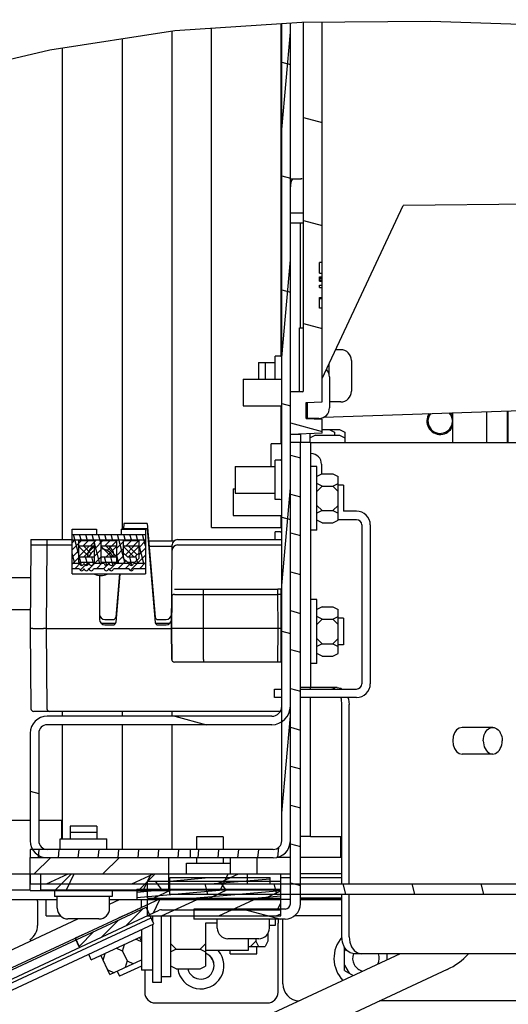
# Model space of a CAD drawing. Units: millimetres. Extents: x 0 to 864, y 0 to 559.
# Drawn here: x 138 to 165, y 425 to 481 of the extents above; entities that cross this region are included whole.
import ezdxf

# ---------------------------------------------------------------- set-up
doc = ezdxf.new("R2010")
doc.units = ezdxf.units.MM
doc.header["$LTSCALE"] = 47.498
doc.layers.get('0').update_dxf_attribs({"linetype": 'CONTINUOUS'})
for name, color, linetype in [('0004___ALL_AXES_PRT', 7, 'CONTINUOUS'), ('002___PRT_ALL_AXES', 7, 'CONTINUOUS'), ('02___PRT_ALL_AXES', 7, 'CONTINUOUS'), ('DATUM', 7, 'CONTINUOUS'), ('DRAFTS', 7, 'CONTINUOUS'), ('ROUNDS', 7, 'CONTINUOUS')]:
    doc.layers.add(name, color=color, linetype=linetype)

msp = doc.modelspace()

# ---------------------------------------------------------------- hatches: boundary and pattern name
at = {"linetype": 'CONTINUOUS'}
h = msp.add_hatch(dxfattribs=at)
h.set_pattern_fill('default__83', color=2, scale=1.118987, angle=85, style=0, pattern_type=0)
h.set_pattern_definition([(85, (0, 0), (-1.114729, 0.0975262), [])])
edge = h.paths.add_edge_path()
edge.add_line((138.547, 433.359), (138.547, 433.839))
edge.add_line((138.547, 433.839), (152.227, 433.839))
edge.add_spline(control_points=[(152.227, 433.839), (152.293, 433.84), (152.414, 433.863), (152.576, 433.97), (152.683, 434.132), (152.706, 434.253), (152.707, 434.319)], knot_values=[0, 0, 0, 0, 0.25, 0.5, 0.75, 1, 1, 1, 1], degree=3, periodic=0)
edge.add_line((152.707, 434.319), (152.707, 480.379))
edge.add_arc((159.711, 303.602), 176.915, 92.11323, 92.2688)
edge.add_line((153.187, 480.397), (153.187, 434.319))
edge.add_spline(control_points=[(153.187, 434.319), (153.187, 434.215), (153.156, 434.019), (153.017, 433.745), (152.801, 433.529), (152.527, 433.39), (152.331, 433.36), (152.227, 433.359)], knot_values=[0, 0, 0, 0, 0.2, 0.4, 0.6, 0.8, 1, 1, 1, 1], degree=3, periodic=0)
edge.add_line((152.227, 433.359), (138.547, 433.359))
h = msp.add_hatch(dxfattribs=at)
h.set_pattern_fill('default__82', color=2, scale=6.190122, angle=165, style=0, pattern_type=0)
h.set_pattern_definition([(165, (0, 0), (-1.60212, -5.9792), [])])
edge = h.paths.add_edge_path()
edge.add_spline(control_points=[(139.507, 440.859), (139.442, 440.858), (139.32, 440.834), (139.159, 440.727), (139.052, 440.566), (139.028, 440.445), (139.027, 440.379)], knot_values=[0, 0, 0, 0, 0.25, 0.5, 0.75, 1, 1, 1, 1], degree=3, periodic=0)
edge.add_line((139.027, 440.379), (139.027, 434.319))
edge.add_spline(control_points=[(139.027, 434.319), (139.028, 434.253), (139.052, 434.132), (139.159, 433.97), (139.32, 433.863), (139.442, 433.84), (139.507, 433.839)], knot_values=[0, 0, 0, 0, 0.25, 0.5, 0.75, 1, 1, 1, 1], degree=3, periodic=0)
edge.add_line((139.507, 433.839), (147.547, 433.839))
edge.add_line((147.547, 433.839), (147.547, 433.359))
edge.add_line((147.547, 433.359), (139.507, 433.359))
edge.add_spline(control_points=[(139.507, 433.359), (139.404, 433.36), (139.207, 433.39), (138.933, 433.529), (138.718, 433.745), (138.579, 434.019), (138.548, 434.215), (138.547, 434.319)], knot_values=[0, 0, 0, 0, 0.2, 0.4, 0.6, 0.8, 1, 1, 1, 1], degree=3, periodic=0)
edge.add_line((138.547, 434.319), (138.547, 440.379))
edge.add_spline(control_points=[(138.547, 440.379), (138.548, 440.482), (138.579, 440.679), (138.718, 440.953), (138.933, 441.168), (139.207, 441.307), (139.404, 441.338), (139.507, 441.339)], knot_values=[0, 0, 0, 0, 0.2, 0.4, 0.6, 0.8, 1, 1, 1, 1], degree=3, periodic=0)
edge.add_line((139.507, 441.339), (152.137, 441.339))
edge.add_spline(control_points=[(152.137, 441.339), (152.216, 441.34), (152.36, 441.368), (152.551, 441.495), (152.678, 441.687), (152.706, 441.831), (152.707, 441.909)], knot_values=[0, 0, 0, 0, 0.25, 0.5, 0.75, 1, 1, 1, 1], degree=3, periodic=0)
edge.add_line((152.707, 441.909), (152.707, 480.379))
edge.add_arc((159.689, 303.967), 176.551, 92.11032, 92.26621)
edge.add_line((153.187, 480.398), (153.187, 441.909))
edge.add_spline(control_points=[(153.187, 441.909), (153.187, 441.795), (153.153, 441.581), (153.001, 441.281), (152.765, 441.045), (152.466, 440.893), (152.251, 440.86), (152.137, 440.859)], knot_values=[0, 0, 0, 0, 0.2, 0.4, 0.6, 0.8, 1, 1, 1, 1], degree=3, periodic=0)
edge.add_line((152.137, 440.859), (139.507, 440.859))
h = msp.add_hatch(dxfattribs=at)
h.set_pattern_fill('default__77', color=2, scale=5.603553, angle=165, style=0, pattern_type=0)
h.set_pattern_definition([(165, (0, 0), (-1.450306, -5.41262), [])])
edge = h.paths.add_edge_path()
edge.add_spline(control_points=[(153.862, 459.609), (153.877, 459.609), (153.901, 459.615), (153.931, 459.645), (153.937, 459.67), (153.937, 459.684)], knot_values=[0, 0, 0, 0, 0.333333, 0.666667, 1, 1, 1, 1], degree=3, periodic=0)
edge.add_line((153.937, 459.684), (153.937, 480.423))
edge.add_arc((166.562, 108.066), 372.571, 91.78033, 91.94189)
edge.add_line((154.987, 480.457), (154.987, 466.892))
edge.add_line((154.987, 466.892), (154.837, 466.892))
edge.add_line((154.837, 466.892), (154.837, 466.297))
edge.add_line((154.837, 466.297), (154.987, 466.297))
edge.add_line((154.987, 466.297), (154.987, 466.078))
edge.add_line((154.987, 466.078), (154.837, 466.078))
edge.add_line((154.837, 466.078), (154.837, 465.841))
edge.add_line((154.837, 465.841), (154.987, 465.841))
edge.add_line((154.987, 465.841), (154.987, 465.613))
edge.add_line((154.987, 465.613), (154.837, 465.613))
edge.add_line((154.837, 465.613), (154.837, 465.49))
edge.add_line((154.837, 465.49), (154.987, 465.49))
edge.add_line((154.987, 465.49), (154.987, 464.921))
edge.add_line((154.987, 464.921), (154.837, 464.921))
edge.add_line((154.837, 464.921), (154.837, 464.326))
edge.add_line((154.837, 464.326), (154.987, 464.326))
edge.add_line((154.987, 464.326), (154.987, 459.04))
edge.add_line((154.987, 459.04), (154.087, 459.009))
edge.add_line((154.087, 459.009), (154.087, 458.109))
edge.add_line((154.087, 458.109), (154.987, 458.077))
edge.add_line((154.987, 458.077), (154.987, 457.272))
edge.add_line((154.987, 457.272), (153.187, 457.209))
edge.add_line((153.187, 457.209), (153.187, 459.609))
edge.add_line((153.187, 459.609), (153.862, 459.609))
h = msp.add_hatch(dxfattribs=at)
h.set_pattern_fill('default__18', color=2, scale=2.1152, angle=165, style=0, pattern_type=0)
h.set_pattern_definition([(165, (0, 0), (-0.547454, -2.043127), [])])
edge = h.paths.add_edge_path()
edge.add_line((147.757, 429.909), (147.757, 430.479))
edge.add_line((147.757, 430.479), (152.887, 430.479))
edge.add_spline(control_points=[(152.887, 430.479), (152.929, 430.479), (153.004, 430.494), (153.105, 430.561), (153.172, 430.662), (153.187, 430.738), (153.187, 430.779)], knot_values=[0, 0, 0, 0, 0.25, 0.5, 0.75, 1, 1, 1, 1], degree=3, periodic=0)
edge.add_line((153.187, 430.779), (153.187, 456.759))
edge.add_line((153.187, 456.759), (153.757, 456.759))
edge.add_line((153.757, 456.759), (153.757, 430.779))
edge.add_spline(control_points=[(153.757, 430.779), (153.757, 430.685), (153.729, 430.507), (153.603, 430.259), (153.408, 430.063), (153.159, 429.937), (152.981, 429.909), (152.887, 429.909)], knot_values=[0, 0, 0, 0, 0.2, 0.4, 0.6, 0.8, 1, 1, 1, 1], degree=3, periodic=0)
edge.add_line((152.887, 429.909), (147.757, 429.909))
h = msp.add_hatch(dxfattribs=at)
h.set_pattern_fill('default__79', color=2, scale=0.341955, angle=285, style=0, pattern_type=0)
h.set_pattern_definition([(285, (0, 0), (0.3303031, 0.08850445), [])])
edge = h.paths.add_edge_path()
edge.add_spline(control_points=[(144.352, 449.949), (144.352, 449.937), (144.349, 449.915), (144.335, 449.883), (144.312, 449.857), (144.283, 449.838), (144.25, 449.828), (144.215, 449.828), (144.182, 449.838), (144.153, 449.857), (144.13, 449.883), (144.116, 449.915), (144.112, 449.937), (144.112, 449.949)], knot_values=[0, 0, 0, 0, 0.090909, 0.181818, 0.272727, 0.363636, 0.454545, 0.545455, 0.636364, 0.727273, 0.818182, 0.909091, 1, 1, 1, 1], degree=3, periodic=0)
edge.add_line((144.112, 449.949), (143.227, 449.949))
edge.add_spline(control_points=[(143.227, 449.949), (143.227, 449.937), (143.224, 449.915), (143.21, 449.883), (143.187, 449.857), (143.158, 449.838), (143.125, 449.828), (143.09, 449.828), (143.057, 449.838), (143.028, 449.857), (143.005, 449.883), (142.991, 449.915), (142.987, 449.937), (142.987, 449.949)], knot_values=[0, 0, 0, 0, 0.090909, 0.181818, 0.272727, 0.363636, 0.454545, 0.545455, 0.636364, 0.727273, 0.818182, 0.909091, 1, 1, 1, 1], degree=3, periodic=0)
edge.add_line((142.987, 449.949), (142.957, 449.949))
edge.add_spline(control_points=[(142.957, 449.949), (142.957, 449.937), (142.954, 449.915), (142.94, 449.883), (142.917, 449.857), (142.888, 449.838), (142.855, 449.828), (142.82, 449.828), (142.787, 449.838), (142.758, 449.857), (142.735, 449.883), (142.721, 449.915), (142.717, 449.937), (142.717, 449.949)], knot_values=[0, 0, 0, 0, 0.090909, 0.181818, 0.272727, 0.363636, 0.454545, 0.545455, 0.636364, 0.727273, 0.818182, 0.909091, 1, 1, 1, 1], degree=3, periodic=0)
edge.add_line((142.717, 449.949), (142.102, 449.949))
edge.add_spline(control_points=[(142.102, 449.949), (142.102, 449.937), (142.099, 449.915), (142.085, 449.883), (142.062, 449.857), (142.033, 449.838), (142, 449.828), (141.965, 449.828), (141.932, 449.838), (141.903, 449.857), (141.88, 449.883), (141.866, 449.915), (141.862, 449.937), (141.862, 449.949)], knot_values=[0, 0, 0, 0, 0.090909, 0.181818, 0.272727, 0.363636, 0.454545, 0.545455, 0.636364, 0.727273, 0.818182, 0.909091, 1, 1, 1, 1], degree=3, periodic=0)
edge.add_line((141.862, 449.949), (141.832, 449.949))
edge.add_spline(control_points=[(141.832, 449.949), (141.832, 449.937), (141.829, 449.915), (141.815, 449.883), (141.792, 449.857), (141.763, 449.838), (141.73, 449.828), (141.695, 449.828), (141.662, 449.838), (141.633, 449.857), (141.61, 449.883), (141.596, 449.915), (141.592, 449.937), (141.592, 449.949)], knot_values=[0, 0, 0, 0, 0.090909, 0.181818, 0.272727, 0.363636, 0.454545, 0.545455, 0.636364, 0.727273, 0.818182, 0.909091, 1, 1, 1, 1], degree=3, periodic=0)
edge.add_line((141.592, 449.949), (141.562, 449.949))
edge.add_spline(control_points=[(141.562, 449.949), (141.562, 449.937), (141.559, 449.915), (141.545, 449.883), (141.522, 449.857), (141.493, 449.838), (141.46, 449.828), (141.425, 449.828), (141.392, 449.838), (141.363, 449.857), (141.34, 449.883), (141.326, 449.915), (141.322, 449.937), (141.322, 449.949)], knot_values=[0, 0, 0, 0, 0.090909, 0.181818, 0.272727, 0.363636, 0.454545, 0.545455, 0.636364, 0.727273, 0.818182, 0.909091, 1, 1, 1, 1], degree=3, periodic=0)
edge.add_line((141.322, 449.949), (140.902, 449.949))
edge.add_line((140.902, 449.949), (140.902, 451.569))
edge.add_line((140.902, 451.569), (145.042, 451.569))
edge.add_line((145.042, 451.569), (145.042, 449.949))
edge.add_line((145.042, 449.949), (144.352, 449.949))
edge.add_line((144.442, 450.309), (144.682, 450.549))
edge.add_line((144.682, 450.549), (144.682, 451.209))
edge.add_line((144.682, 451.209), (143.782, 451.209))
edge.add_line((143.782, 451.209), (143.782, 450.549))
edge.add_line((143.782, 450.549), (144.022, 450.309))
edge.add_line((144.022, 450.309), (144.442, 450.309))
edge.add_line((143.422, 451.209), (142.522, 451.209))
edge.add_line((142.522, 451.209), (142.522, 450.309))
edge.add_line((142.522, 450.309), (143.422, 450.309))
edge.add_line((143.422, 450.309), (143.422, 451.209))
edge.add_line((142.162, 451.209), (141.262, 451.209))
edge.add_line((141.262, 451.209), (141.262, 450.309))
edge.add_line((141.262, 450.309), (142.162, 450.309))
edge.add_line((142.162, 450.309), (142.162, 451.209))
h = msp.add_hatch(dxfattribs=at)
h.set_pattern_fill('default__78', color=2, scale=0.285612, angle=45, style=0, pattern_type=0)
h.set_pattern_definition([(45, (0, 0), (-0.2019581, 0.2019581), [])])
edge = h.paths.add_edge_path()
edge.add_spline(control_points=[(144.352, 449.649), (144.352, 449.637), (144.349, 449.615), (144.335, 449.583), (144.312, 449.557), (144.283, 449.538), (144.25, 449.528), (144.215, 449.528), (144.182, 449.538), (144.153, 449.557), (144.13, 449.583), (144.116, 449.615), (144.112, 449.637), (144.112, 449.649)], knot_values=[0, 0, 0, 0, 0.090909, 0.181818, 0.272727, 0.363636, 0.454545, 0.545455, 0.636364, 0.727273, 0.818182, 0.909091, 1, 1, 1, 1], degree=3, periodic=0)
edge.add_line((144.112, 449.649), (143.227, 449.649))
edge.add_spline(control_points=[(143.227, 449.649), (143.227, 449.637), (143.224, 449.615), (143.21, 449.583), (143.187, 449.557), (143.158, 449.538), (143.125, 449.528), (143.09, 449.528), (143.057, 449.538), (143.028, 449.557), (143.005, 449.583), (142.991, 449.615), (142.987, 449.637), (142.987, 449.649)], knot_values=[0, 0, 0, 0, 0.090909, 0.181818, 0.272727, 0.363636, 0.454545, 0.545455, 0.636364, 0.727273, 0.818182, 0.909091, 1, 1, 1, 1], degree=3, periodic=0)
edge.add_line((142.987, 449.649), (142.957, 449.649))
edge.add_spline(control_points=[(142.957, 449.649), (142.957, 449.637), (142.954, 449.615), (142.94, 449.583), (142.917, 449.557), (142.888, 449.538), (142.855, 449.528), (142.82, 449.528), (142.787, 449.538), (142.758, 449.557), (142.735, 449.583), (142.721, 449.615), (142.717, 449.637), (142.717, 449.649)], knot_values=[0, 0, 0, 0, 0.090909, 0.181818, 0.272727, 0.363636, 0.454545, 0.545455, 0.636364, 0.727273, 0.818182, 0.909091, 1, 1, 1, 1], degree=3, periodic=0)
edge.add_line((142.717, 449.649), (142.102, 449.649))
edge.add_spline(control_points=[(142.102, 449.649), (142.102, 449.637), (142.099, 449.615), (142.085, 449.583), (142.062, 449.557), (142.033, 449.538), (142, 449.528), (141.965, 449.528), (141.932, 449.538), (141.903, 449.557), (141.88, 449.583), (141.866, 449.615), (141.862, 449.637), (141.862, 449.649)], knot_values=[0, 0, 0, 0, 0.090909, 0.181818, 0.272727, 0.363636, 0.454545, 0.545455, 0.636364, 0.727273, 0.818182, 0.909091, 1, 1, 1, 1], degree=3, periodic=0)
edge.add_line((141.862, 449.649), (141.832, 449.649))
edge.add_spline(control_points=[(141.832, 449.649), (141.832, 449.637), (141.829, 449.615), (141.815, 449.583), (141.792, 449.557), (141.763, 449.538), (141.73, 449.528), (141.695, 449.528), (141.662, 449.538), (141.633, 449.557), (141.61, 449.583), (141.596, 449.615), (141.592, 449.637), (141.592, 449.649)], knot_values=[0, 0, 0, 0, 0.090909, 0.181818, 0.272727, 0.363636, 0.454545, 0.545455, 0.636364, 0.727273, 0.818182, 0.909091, 1, 1, 1, 1], degree=3, periodic=0)
edge.add_line((141.592, 449.649), (141.562, 449.649))
edge.add_spline(control_points=[(141.562, 449.649), (141.562, 449.637), (141.559, 449.615), (141.545, 449.583), (141.522, 449.557), (141.493, 449.538), (141.46, 449.528), (141.425, 449.528), (141.392, 449.538), (141.363, 449.557), (141.34, 449.583), (141.326, 449.615), (141.322, 449.637), (141.322, 449.649)], knot_values=[0, 0, 0, 0, 0.090909, 0.181818, 0.272727, 0.363636, 0.454545, 0.545455, 0.636364, 0.727273, 0.818182, 0.909091, 1, 1, 1, 1], degree=3, periodic=0)
edge.add_line((141.322, 449.649), (140.902, 449.649))
edge.add_line((140.902, 449.649), (140.902, 451.269))
edge.add_line((140.902, 451.269), (145.042, 451.269))
edge.add_line((145.042, 451.269), (145.042, 449.649))
edge.add_line((145.042, 449.649), (144.352, 449.649))
edge.add_line((144.442, 450.009), (144.682, 450.249))
edge.add_line((144.682, 450.249), (144.682, 450.909))
edge.add_line((144.682, 450.909), (143.782, 450.909))
edge.add_line((143.782, 450.909), (143.782, 450.249))
edge.add_line((143.782, 450.249), (144.022, 450.009))
edge.add_line((144.022, 450.009), (144.442, 450.009))
edge.add_line((143.422, 450.909), (142.522, 450.909))
edge.add_line((142.522, 450.909), (142.522, 450.009))
edge.add_line((142.522, 450.009), (143.422, 450.009))
edge.add_line((143.422, 450.009), (143.422, 450.909))
edge.add_line((142.162, 450.909), (141.262, 450.909))
edge.add_line((141.262, 450.909), (141.262, 450.009))
edge.add_line((141.262, 450.009), (142.162, 450.009))
edge.add_line((142.162, 450.009), (142.162, 450.909))
h = msp.add_hatch(dxfattribs=at)
h.set_pattern_fill('default__91', color=2, scale=2.732431, angle=45, style=0, pattern_type=0)
h.set_pattern_definition([(45, (0, 0), (-1.93212, 1.93212), [])])
h.paths.add_polyline_path([(195.228, 432.459), (195.228, 433.389), (198.753, 433.389), (198.753, 432.459)])
h.paths.add_polyline_path([(146.343, 433.389), (146.343, 432.459), (138.543, 432.459), (138.543, 433.389)])
h = msp.add_hatch(dxfattribs=at)
h.set_pattern_fill('default__100', color=2, scale=3.325578, angle=45, style=0, pattern_type=0)
h.set_pattern_definition([(45, (0, 0), (-2.351538, 2.351538), [])])
h.paths.add_polyline_path([(195.228, 431.529), (195.228, 432.459), (198.753, 432.459), (198.753, 431.529)])
h.paths.add_polyline_path([(146.343, 432.459), (146.343, 431.529), (138.543, 431.529), (138.543, 432.459)])
h = msp.add_hatch(dxfattribs=at)
h.set_pattern_fill('default__102', color=2, scale=2.027344, angle=205, style=0, pattern_type=0)
h.set_pattern_definition([(205, (0, 0), (0.856793, -1.837398), [])])
h.paths.add_polyline_path([(150.753, 432.459), (150.753, 431.889), (138.552, 431.889), (138.552, 432.459)])
h.paths.add_polyline_path([(195.228, 431.889), (195.228, 432.459), (199.692, 432.459), (199.692, 431.889)])
h = msp.add_hatch(dxfattribs=at)
h.set_pattern_fill('default__92', color=2, scale=3.925793, angle=245, style=0, pattern_type=0)
h.set_pattern_definition([(245, (0, 0), (3.557976, -1.659112), [])])
h.paths.add_polyline_path([(152.643, 432.459), (152.643, 431.559), (139.143, 431.559), (139.143, 432.459)])
h.paths.add_polyline_path([(192.003, 431.559), (192.003, 432.459), (199.683, 432.459), (199.683, 431.559)])
h = msp.add_hatch(dxfattribs=at)
h.set_pattern_fill('default__142', color=2, scale=2.960347, angle=125, style=0, pattern_type=0)
h.set_pattern_definition([(125, (0, 0), (-2.424975, -1.697986), [])])
h.paths.add_polyline_path([(145.143, 431.589), (145.143, 432.054), (152.643, 432.054), (152.643, 431.589)])
h.paths.add_polyline_path([(192.003, 431.589), (192.003, 432.054), (198.843, 432.054), (198.843, 431.589)])
h = msp.add_hatch(dxfattribs=at)
h.set_pattern_fill('default__99', color=2, scale=0.365081, angle=5, style=0, pattern_type=0)
h.set_pattern_definition([(5, (0, 0), (-0.0318189, 0.36369154), [])])
h.paths.add_polyline_path([(152.043, 432.249), (152.043, 431.889), (146.403, 431.889), (146.403, 432.249)])
h.paths.add_polyline_path([(191.103, 431.889), (191.103, 432.249), (196.743, 432.249), (196.743, 431.889)])
h = msp.add_hatch(dxfattribs=at)
h.set_pattern_fill('default__143', color=2, scale=0.30452, angle=5, style=0, pattern_type=0)
h.set_pattern_definition([(5, (0, 0), (-0.02654064, 0.3033609), [])])
h.paths.add_polyline_path([(144.543, 431.019), (144.543, 431.589), (152.643, 431.589), (152.643, 431.019)])
h.paths.add_polyline_path([(192.003, 431.019), (192.003, 431.589), (199.443, 431.589), (199.443, 431.019)])
h = msp.add_hatch(dxfattribs=at)
h.set_pattern_fill('default__90', color=2, scale=1.327502, angle=205, style=0, pattern_type=0)
h.set_pattern_definition([(205, (0, 0), (0.5610268, -1.203126), [])])
h.paths.add_polyline_path([(145.143, 431.094), (145.143, 431.559), (152.643, 431.559), (152.643, 431.094)])
h.paths.add_polyline_path([(192.003, 431.094), (192.003, 431.559), (198.843, 431.559), (198.843, 431.094)])
h = msp.add_hatch(dxfattribs=at)
h.set_pattern_fill('default__101', color=2, scale=3.75171, angle=285, style=0, pattern_type=0)
h.set_pattern_definition([(285, (0, 0), (3.623874, 0.971014), [])])
h.paths.add_polyline_path([(196.743, 431.889), (196.743, 431.319), (146.403, 431.319), (146.403, 431.889)])
h = msp.add_hatch(dxfattribs=at)
h.set_pattern_fill('default__139', color=2, scale=6.248535, angle=245, style=0, pattern_type=0)
h.set_pattern_definition([(245, (0, 0), (5.663096, -2.640745), [])])
edge = h.paths.add_edge_path()
edge.add_line((112.203, 395.242), (111.633, 395.242))
edge.add_line((111.633, 395.242), (111.633, 414.559))
edge.add_spline(control_points=[(111.633, 414.559), (111.634, 414.671), (111.673, 414.879), (111.853, 415.162), (112.025, 415.285), (112.127, 415.334)], knot_values=[0, 0, 0, 0, 0.333333, 0.666667, 1, 1, 1, 1], degree=3, periodic=0)
edge.add_line((112.127, 415.334), (116.614, 417.426))
edge.add_line((116.614, 417.426), (116.855, 416.909))
edge.add_line((116.855, 416.909), (112.368, 414.817))
edge.add_spline(control_points=[(112.368, 414.817), (112.334, 414.801), (112.276, 414.76), (112.216, 414.666), (112.204, 414.596), (112.203, 414.559)], knot_values=[0, 0, 0, 0, 0.333333, 0.666667, 1, 1, 1, 1], degree=3, periodic=0)
edge.add_line((112.203, 414.559), (112.203, 395.242))
edge = h.paths.add_edge_path()
edge.add_line((141.325, 428.32), (141.084, 428.837))
edge.add_line((141.084, 428.837), (145.571, 430.929))
edge.add_arc((145.933, 430.154), 0.855, 90, 115)
edge.add_line((145.933, 431.009), (152.643, 431.009))
edge.add_line((152.643, 431.009), (152.643, 430.439))
edge.add_line((152.643, 430.439), (145.933, 430.439))
edge.add_arc((145.933, 430.154), 0.285, 90, 115)
edge.add_line((145.812, 430.412), (141.325, 428.32))
edge = h.paths.add_edge_path()
edge.add_line((111.633, 395.242), (112.203, 395.242))
edge.add_line((112.203, 395.242), (112.203, 303.774))
edge.add_spline(control_points=[(112.203, 303.774), (112.204, 303.733), (112.218, 303.657), (112.285, 303.556), (112.386, 303.489), (112.462, 303.474), (112.503, 303.474)], knot_values=[0, 0, 0, 0, 0.25, 0.5, 0.75, 1, 1, 1, 1], degree=3, periodic=0)
edge.add_line((112.503, 303.474), (117.333, 303.474))
edge.add_line((117.333, 303.474), (117.333, 302.904))
edge.add_line((117.333, 302.904), (112.503, 302.904))
edge.add_spline(control_points=[(112.503, 302.904), (112.384, 302.905), (112.164, 302.948), (111.871, 303.142), (111.678, 303.435), (111.635, 303.654), (111.633, 303.774)], knot_values=[0, 0, 0, 0, 0.25, 0.5, 0.75, 1, 1, 1, 1], degree=3, periodic=0)
edge.add_line((111.633, 303.774), (111.633, 395.242))
h = msp.add_hatch(dxfattribs=at)
h.set_pattern_fill('default__141', color=2, scale=1.361473, angle=205, style=0, pattern_type=0)
h.set_pattern_definition([(205, (0, 0), (0.5753832, -1.2339133), [])])
h.paths.add_polyline_path([(145.143, 430.089), (145.143, 431.019), (152.643, 431.019), (152.643, 430.089)])
h.paths.add_polyline_path([(192.003, 430.089), (192.003, 431.019), (198.843, 431.019), (198.843, 430.089)])
h = msp.add_hatch(dxfattribs=at)
h.set_pattern_fill('default__137', color=2, scale=0.524536, angle=45, style=0, pattern_type=0)
h.set_pattern_definition([(45, (0, 0), (-0.3709028, 0.3709028), [])])
h.paths.add_polyline_path([(141.326, 428.32), (141.129, 428.742), (145.072, 430.58), (145.268, 430.159)])
h.paths.add_polyline_path([(116.659, 417.331), (116.856, 416.91), (112.913, 415.071), (112.717, 415.493)])
h = msp.add_hatch(dxfattribs=at)
h.set_pattern_fill('default__138', color=2, scale=0.36637, angle=205, style=0, pattern_type=0)
h.set_pattern_definition([(205, (0, 0), (0.15483472, -0.33204412), [])])
h.paths.add_polyline_path([(145.268, 430.159), (145.509, 429.642), (113.154, 414.555), (112.913, 415.071)])

# ---------------------------------------------------------------- linework, layer by layer
at = {"color": 7, "linetype": 'CONTINUOUS'}
for p, q in [((146.691, 479.956), (153.828, 480.425)), ((152.651, 480.348), (152.651, 461.628)), ((152.707, 434.319), (152.707, 480.352)), ((153.187, 430.779), (153.187, 480.383)), ((153.828, 480.425), (161.097, 480.488)), ((153.937, 459.684), (153.937, 480.426)), ((154.987, 465.613), (154.987, 480.435)), ((161.097, 480.488), (167.98, 480.246)), ((139.656, 478.88), (146.691, 479.956)), ((146.538, 451.209), (146.538, 479.932)), ((143.748, 451.884), (143.748, 479.506)), ((135.015, 477.787), (139.656, 478.88)), ((140.343, 478.985), (140.343, 451.284)), ((154.987, 460.36), (159.533, 470.109)), ((153.187, 469.684), (153.937, 469.684)), ((153.937, 469.114), (153.757, 469.114)), ((154.837, 466.297), (154.837, 466.892)), ((154.987, 466.892), (154.837, 466.892)), ((154.837, 466.297), (154.987, 466.297)), ((154.837, 465.841), (154.837, 466.078)), ((154.837, 466.078), (154.987, 466.078)), ((154.837, 466.008), (154.987, 466.008)), ((154.837, 465.912), (154.987, 465.912)), ((154.837, 465.841), (154.987, 465.841)), ((154.837, 465.49), (154.837, 465.613)), ((154.837, 465.613), (154.987, 465.613)), ((154.837, 465.49), (154.987, 465.49)), ((154.987, 459.04), (154.987, 465.609)), ((154.837, 464.326), (154.837, 464.921)), ((154.837, 464.921), (154.987, 464.921)), ((154.837, 464.859), (154.987, 464.859)), ((154.987, 464.326), (154.837, 464.326)), ((153.697, 463.209), (153.862, 463.209)), ((152.617, 461.619), (152.332, 461.619)), ((156.622, 461.379), (156.622, 459.639)), ((155.392, 460.449), (155.392, 458.709)), ((153.862, 459.609), (153.187, 459.609)), ((152.651, 458.829), (152.651, 456.684)), ((154.087, 459.009), (154.987, 459.04)), ((154.087, 458.109), (154.087, 459.009)), ((154.087, 458.109), (154.987, 458.077)), ((154.987, 457.272), (154.987, 458.077)), ((165.387, 458.535), (165.387, 456.759)), ((165.447, 456.759), (165.447, 458.537)), ((154.987, 457.272), (153.187, 457.209)), ((153.757, 457.204), (153.187, 457.204)), ((154.297, 456.759), (154.297, 457.248)), ((154.597, 457.163), (154.297, 457.013)), ((154.597, 457.163), (155.947, 457.163)), ((154.987, 457.493), (155.947, 457.493)), ((155.377, 457.493), (155.677, 457.343)), ((155.677, 457.343), (155.677, 457.163)), ((155.947, 457.493), (156.247, 457.343)), ((155.947, 457.163), (156.247, 457.013)), ((156.247, 457.343), (156.247, 456.759)), ((153.757, 456.759), (153.187, 456.759)), ((153.757, 430.779), (153.757, 456.759)), ((154.327, 456.759), (169.772, 456.759)), ((152.617, 455.769), (152.332, 455.769)), ((154.672, 455.409), (154.327, 455.409)), ((154.672, 451.809), (154.672, 455.409)), ((154.943, 455.529), (154.943, 454.979)), ((154.972, 454.994), (154.672, 454.844)), ((154.972, 454.994), (155.572, 454.994)), ((155.572, 454.994), (155.872, 454.844)), ((155.872, 452.373), (155.872, 454.844)), ((154.972, 454.302), (154.672, 454.452)), ((154.972, 454.302), (154.672, 454.002)), ((154.972, 454.302), (155.572, 454.302)), ((155.572, 454.302), (155.872, 454.452)), ((155.572, 454.302), (155.872, 454.002)), ((152.617, 453.549), (152.332, 453.549)), ((154.972, 452.916), (154.672, 453.216)), ((155.572, 452.916), (155.872, 453.216)), ((152.651, 452.649), (152.651, 451.959)), ((154.972, 452.916), (154.672, 452.766)), ((154.972, 452.916), (155.572, 452.916)), ((155.572, 452.916), (155.872, 452.766)), ((156.908, 452.889), (156.187, 452.889)), ((154.972, 452.223), (154.672, 452.373)), ((154.972, 452.223), (155.572, 452.223)), ((155.572, 452.223), (155.872, 452.373)), ((157.688, 452.109), (157.688, 443.169)), ((140.902, 449.349), (140.902, 451.869)), ((140.902, 451.869), (142.282, 451.869)), ((140.902, 451.569), (145.042, 451.569)), ((142.282, 451.869), (142.282, 451.569)), ((143.662, 451.869), (143.662, 451.569)), ((143.662, 451.869), (145.042, 451.869)), ((145.042, 451.869), (145.042, 449.349)), ((152.617, 451.719), (152.332, 451.719)), ((154.672, 451.809), (154.327, 451.809)), ((140.902, 451.269), (145.042, 451.269)), ((141.262, 451.209), (141.262, 450.009)), ((142.162, 451.209), (141.262, 451.209)), ((142.162, 450.909), (141.262, 450.909)), ((142.162, 450.009), (142.162, 451.209)), ((142.522, 451.209), (142.522, 450.009)), ((143.422, 451.209), (142.522, 451.209)), ((143.422, 450.909), (142.522, 450.909)), ((143.422, 450.009), (143.422, 451.209)), ((143.782, 451.209), (143.782, 450.249)), ((144.682, 451.209), (143.782, 451.209)), ((144.682, 450.909), (143.782, 450.909)), ((144.682, 450.249), (144.682, 451.209)), ((141.262, 450.309), (142.162, 450.309)), ((142.522, 450.309), (143.422, 450.309)), ((143.782, 450.549), (144.022, 450.309)), ((144.022, 450.309), (144.442, 450.309)), ((144.442, 450.309), (144.682, 450.549)), ((141.322, 449.949), (140.902, 449.949)), ((141.262, 450.009), (142.162, 450.009)), ((141.592, 449.949), (141.562, 449.949)), ((141.862, 449.949), (141.832, 449.949)), ((142.717, 449.949), (142.102, 449.949)), ((142.522, 450.009), (143.422, 450.009)), ((142.987, 449.949), (142.957, 449.949)), ((144.112, 449.949), (143.227, 449.949)), ((143.782, 450.249), (144.022, 450.009)), ((144.022, 450.009), (144.442, 450.009)), ((145.042, 449.949), (144.352, 449.949)), ((144.442, 450.009), (144.682, 450.249)), ((141.322, 449.649), (140.902, 449.649)), ((140.902, 449.349), (145.042, 449.349)), ((141.592, 449.649), (141.562, 449.649)), ((141.862, 449.649), (141.832, 449.649)), ((142.717, 449.649), (142.102, 449.649)), ((142.987, 449.649), (142.957, 449.649)), ((144.112, 449.649), (143.227, 449.649)), ((145.042, 449.649), (144.352, 449.649)), ((154.672, 447.909), (154.327, 447.909)), ((154.672, 444.309), (154.672, 447.909)), ((154.972, 447.494), (154.672, 447.344)), ((154.972, 447.494), (155.572, 447.494)), ((155.572, 447.494), (155.872, 447.344)), ((155.872, 444.873), (155.872, 447.344)), ((154.972, 446.802), (154.672, 446.952)), ((154.972, 446.802), (154.672, 446.502)), ((154.972, 446.802), (155.572, 446.802)), ((155.572, 446.802), (155.872, 446.952)), ((155.572, 446.802), (155.872, 446.502)), ((154.972, 445.416), (154.672, 445.716)), ((154.972, 445.416), (154.672, 445.266)), ((154.972, 445.416), (155.572, 445.416)), ((155.572, 445.416), (155.872, 445.716)), ((155.572, 445.416), (155.872, 445.266)), ((154.972, 444.723), (154.672, 444.873)), ((155.572, 444.723), (155.872, 444.873)), ((154.672, 444.309), (154.327, 444.309)), ((154.972, 444.723), (155.572, 444.723)), ((154.494, 442.959), (154.327, 442.959)), ((140.343, 441.609), (140.343, 441.339)), ((143.748, 441.339), (143.748, 441.609)), ((146.538, 441.339), (146.538, 441.609)), ((152.137, 441.339), (139.507, 441.339)), ((138.547, 440.379), (138.547, 434.319)), ((139.027, 440.379), (139.027, 434.319)), ((152.137, 440.859), (139.507, 440.859)), ((140.343, 440.859), (140.343, 434.439)), ((143.748, 433.839), (143.748, 440.859)), ((146.538, 433.839), (146.538, 440.859)), ((138.547, 435.459), (136.203, 435.459)), ((140.328, 435.459), (139.027, 435.459)), ((140.328, 434.439), (140.328, 435.459)), ((156.027, 433.389), (156.027, 434.559)), ((138.547, 433.839), (138.547, 433.359)), ((152.227, 433.839), (138.547, 433.839)), ((147.547, 433.839), (147.547, 433.359)), ((138.543, 431.529), (138.543, 433.389)), ((138.543, 433.389), (146.343, 433.389)), ((152.227, 433.359), (138.547, 433.359)), ((146.343, 431.529), (146.343, 433.389)), ((153.187, 433.389), (152.417, 433.389)), ((156.091, 433.389), (153.757, 433.389)), ((138.543, 432.459), (152.643, 432.459)), ((138.552, 432.459), (138.552, 431.889)), ((139.143, 431.559), (139.143, 432.459)), ((145.143, 431.589), (145.143, 432.054)), ((145.143, 432.054), (152.643, 432.054)), ((146.403, 431.319), (146.403, 432.249)), ((146.403, 432.249), (152.043, 432.249)), ((150.753, 432.459), (150.753, 431.889)), ((152.043, 431.889), (152.043, 432.249)), ((152.643, 430.089), (152.643, 432.459)), ((152.643, 432.249), (153.187, 432.249)), ((153.757, 432.249), (156.091, 432.249)), ((138.543, 431.529), (146.343, 431.529)), ((138.552, 431.889), (199.692, 431.889)), ((139.143, 431.559), (152.643, 431.559)), ((144.543, 431.589), (144.543, 431.019)), ((144.543, 431.589), (152.643, 431.589)), ((145.143, 431.094), (145.143, 431.559)), ((145.571, 430.929), (112.127, 415.334)), ((127.173, 431.019), (139.443, 431.019)), ((138.963, 430.929), (138.963, 431.005)), ((139.443, 430.089), (139.443, 431.019)), ((143.013, 430.758), (143.581, 431.023)), ((144.543, 431.019), (152.643, 431.019)), ((145.143, 431.094), (152.643, 431.094)), ((145.143, 430.089), (145.143, 431.019)), ((145.933, 431.009), (152.643, 431.009)), ((146.403, 431.319), (196.743, 431.319)), ((156.091, 431.019), (153.757, 431.019)), ((112.368, 414.817), (145.812, 430.412)), ((112.717, 415.493), (145.072, 430.58)), ((145.509, 429.642), (145.072, 430.58)), ((145.933, 430.439), (152.643, 430.439)), ((147.757, 430.479), (147.757, 429.909)), ((152.887, 430.479), (147.757, 430.479)), ((110.703, 415.691), (141.225, 429.924)), ((139.443, 430.089), (140.263, 430.089)), ((142.413, 429.924), (140.673, 429.924)), ((145.143, 430.089), (152.643, 430.089)), ((146.467, 426.654), (146.467, 430.089)), ((152.887, 429.909), (147.757, 429.909)), ((152.343, 429.564), (152.343, 429.909)), ((152.493, 429.909), (152.493, 429.674)), ((156.091, 430.089), (153.413, 430.089)), ((113.154, 414.555), (145.509, 429.642)), ((148.417, 429.684), (148.417, 427.254)), ((149.073, 429.684), (148.417, 429.684)), ((152.013, 429.564), (152.343, 429.564)), ((141.325, 428.32), (141.084, 428.837)), ((141.129, 428.742), (141.326, 428.32)), ((141.985, 427.618), (144.808, 428.935)), ((144.808, 428.624), (144.468, 428.776)), ((144.808, 428.661), (144.703, 428.886)), ((151.413, 428.804), (149.673, 428.804)), ((151.236, 428.804), (151.236, 428.664)), ((151.929, 429.098), (151.929, 428.664)), ((143.743, 428.107), (143.38, 428.269)), ((143.743, 428.107), (143.851, 428.488)), ((146.767, 428.222), (146.467, 428.522)), ((146.767, 428.222), (146.467, 428.072)), ((146.767, 428.222), (148.117, 428.222)), ((148.117, 428.222), (148.417, 428.522)), ((148.117, 428.222), (148.417, 428.072)), ((150.808, 428.364), (151.779, 428.364)), ((151.236, 428.664), (150.936, 428.364)), ((151.236, 428.664), (151.386, 428.364)), ((151.929, 428.664), (151.779, 428.364)), ((156.243, 427.012), (156.243, 428.323)), ((156.243, 428.098), (156.315, 428.221)), ((159.363, 427.959), (130.083, 414.306)), ((141.985, 427.618), (141.839, 427.931)), ((143.035, 426.784), (142.528, 427.872)), ((142.655, 427.6), (142.764, 427.981)), ((143.035, 426.784), (144.808, 427.611)), ((143.743, 428.107), (143.996, 427.563)), ((158.643, 427.623), (158.643, 427.959)), ((162.01, 427.075), (130.895, 412.565)), ((142.909, 427.056), (143.271, 426.894)), ((143.996, 427.563), (143.888, 427.181)), ((143.996, 427.563), (144.358, 427.401)), ((146.767, 427.104), (146.467, 427.254)), ((146.767, 427.104), (148.117, 427.104)), ((148.117, 427.104), (148.417, 427.254)), ((156.243, 427.312), (156.503, 426.862)), ((156.243, 427.012), (156.73, 426.731)), ((146.467, 426.654), (145.927, 426.654))]:
    msp.add_line(p, q, dxfattribs=at)
at = {"color": 3, "linetype": 'CONTINUOUS'}
for p, q in [((156.908, 452.409), (155.872, 452.409)), ((157.208, 452.109), (157.208, 443.169)), ((154.328, 434.559), (156.091, 434.559)), ((143.874, 430.133), (144.808, 430.569))]:
    msp.add_line(p, q, dxfattribs=at)
at = {"color": 4, "linetype": 'CONTINUOUS'}
for p, q in [((141.862, 450.909), (141.262, 450.309)), ((141.862, 450.309), (141.262, 450.909)), ((142.162, 450.909), (141.562, 450.309)), ((141.967, 450.504), (141.562, 450.909)), ((143.122, 450.309), (142.522, 450.909)), ((143.422, 450.909), (142.822, 450.309)), ((143.422, 450.309), (142.822, 450.909)), ((143.122, 450.909), (142.88, 450.667)), ((143.782, 450.909), (144.382, 450.309)), ((144.382, 450.909), (143.902, 450.429)), ((144.682, 450.909), (144.082, 450.309)), ((144.082, 450.909), (144.562, 450.429))]:
    msp.add_line(p, q, dxfattribs=at)
at = {"color": 7, "linetype": 'CONTINUOUS'}
for centre, radius, start, end in [((156.022, 461.379), 0.6, 360, 90), ((152.617, 461.709), 0.09, 270, 360), ((154.792, 460.449), 0.6, 360, 44.023), ((153.862, 459.684), 0.075, 270, 360), ((156.022, 459.639), 0.6, 270, 0), ((154.792, 458.709), 0.6, 270, 0), ((152.617, 455.859), 0.09, 270, 360), ((154.343, 455.529), 0.6, 360, 90), ((152.617, 453.459), 0.09, 0, 90), ((156.908, 452.109), 0.78, 0, 90), ((152.617, 451.809), 0.09, 270, 330), ((141.442, 449.949), 0.12, 180, 360), ((141.712, 449.949), 0.12, 180, 360), ((141.982, 449.949), 0.12, 180, 360), ((142.837, 449.949), 0.12, 180, 360), ((143.107, 449.949), 0.12, 180, 360), ((144.232, 449.949), 0.12, 180, 360), ((141.442, 449.649), 0.12, 180, 360), ((141.712, 449.649), 0.12, 180, 360), ((141.982, 449.649), 0.12, 180, 360), ((142.837, 449.649), 0.12, 180, 360), ((143.107, 449.649), 0.12, 180, 360), ((144.232, 449.649), 0.12, 180, 360), ((156.908, 443.169), 0.78, 270, 360), ((152.137, 441.909), 1.05, 270, 360), ((152.137, 441.909), 0.57, 270, 360), ((139.507, 440.379), 0.96, 90, 180), ((139.507, 440.379), 0.48, 90, 180), ((139.507, 434.319), 0.96, 180, 270), ((139.507, 434.319), 0.48, 180, 270), ((152.227, 434.319), 0.96, 270, 360), ((152.227, 434.319), 0.48, 270, 360), ((145.933, 430.154), 0.855, 90, 115), ((140.673, 430.524), 0.6, 180, 270), ((142.413, 430.524), 0.6, 270, 360), ((145.933, 430.154), 0.285, 90, 115), ((152.887, 430.779), 0.87, 270, 360), ((152.887, 430.779), 0.3, 270, 360), ((149.673, 429.404), 0.6, 180, 270), ((151.413, 429.404), 0.6, 270, 360), ((157.443, 427.705), 1.8, 138.6833, 223.8533), ((157.443, 427.705), 1.8, 6.1436, 8.1184), ((160.387, 430.555), 3.84, 295, 317.3984)]:
    msp.add_arc(centre, radius, start, end, dxfattribs=at)
at = {"color": 3, "linetype": 'CONTINUOUS'}
for centre, start, end in [((156.908, 452.109), 0, 90), ((156.908, 443.169), 270, 360)]:
    msp.add_arc(centre, 0.3, start, end, dxfattribs=at)
at = {"layer": '0004___ALL_AXES_PRT', "color": 7, "linetype": 'CONTINUOUS'}
for p, q in [((153.757, 457.187), (153.757, 456.759)), ((162.858, 440.709), (162.694, 440.672)), ((141.628, 429.09), (141.084, 428.837)), ((141.084, 428.837), (141.129, 428.741))]:
    msp.add_line(p, q, dxfattribs=at)
for points in [[(162.694, 440.672), (162.546, 440.566), (162.429, 440.4), (162.354, 440.191), (162.328, 439.959), (162.354, 439.727), (162.429, 439.518), (162.546, 439.352)], [(162.546, 439.352), (162.694, 439.245), (162.858, 439.209)]]:
    msp.add_lwpolyline(points, dxfattribs=at)
at = {"layer": '002___PRT_ALL_AXES', "color": 7, "linetype": 'CONTINUOUS'}
for p, q in [((152.651, 480.348), (152.651, 461.628)), ((148.749, 451.959), (148.749, 480.091)), ((143.748, 451.884), (143.748, 479.506)), ((152.332, 460.329), (152.332, 461.619)), ((152.651, 458.829), (152.651, 456.684)), ((165.387, 458.535), (165.387, 456.759)), ((152.107, 455.409), (152.107, 456.684)), ((152.707, 456.684), (152.107, 456.684)), ((152.332, 453.549), (152.332, 455.769)), ((156.187, 454.359), (155.872, 454.359)), ((156.187, 454.359), (156.187, 452.889)), ((152.651, 452.649), (152.651, 451.959)), ((148.749, 451.959), (152.651, 451.959)), ((152.332, 451.284), (152.332, 451.719)), ((152.703, 451.959), (152.668, 451.959)), ((137.373, 449.146), (138.572, 449.146)), ((136.038, 447.346), (138.557, 447.346)), ((156.187, 446.859), (155.872, 446.859)), ((156.187, 446.859), (156.187, 445.359)), ((156.187, 445.359), (155.872, 445.359)), ((143.748, 441.339), (143.748, 441.609)), ((143.748, 433.839), (143.748, 440.859)), ((164.576, 440.709), (162.858, 440.709)), ((164.576, 439.209), (162.858, 439.209)), ((140.242, 433.839), (140.242, 434.439)), ((140.242, 434.439), (142.852, 434.439)), ((142.852, 433.839), (142.852, 434.439)), ((156.027, 433.389), (156.027, 434.559)), ((147.348, 432.459), (147.348, 433.059)), ((147.348, 433.059), (149.793, 433.059)), ((144.808, 430.573), (144.808, 431.019)), ((156.091, 431.094), (153.757, 431.094)), ((143.872, 430.137), (143.539, 429.981)), ((144.808, 429.315), (144.808, 427.044)), ((150.808, 428.804), (150.808, 428.139)), ((150.808, 428.139), (148.417, 428.139)), ((149.793, 427.959), (149.793, 428.139)), ((151.293, 427.959), (151.293, 428.364)), ((144.803, 427.608), (144.808, 427.596)), ((149.793, 427.959), (151.293, 427.959)), ((144.808, 427.263), (143.576, 426.689)), ((145.447, 427.044), (144.808, 427.044)), ((143.443, 426.974), (143.576, 426.689))]:
    msp.add_line(p, q, dxfattribs=at)
for points in [[(164.046, 439.959), (164.052, 440.076), (164.072, 440.191), (164.104, 440.299), (164.147, 440.4), (164.201, 440.489), (164.264, 440.566), (164.335, 440.627), (164.412, 440.672), (164.493, 440.7), (164.576, 440.709)], [(164.576, 440.709), (164.659, 440.7), (164.74, 440.672), (164.817, 440.627), (164.888, 440.566), (164.951, 440.489), (165.005, 440.4), (165.049, 440.299), (165.081, 440.191), (165.1, 440.076), (165.106, 439.959)], [(164.046, 439.959), (164.052, 439.841), (164.072, 439.727), (164.104, 439.618), (164.147, 439.518), (164.201, 439.428), (164.264, 439.352), (164.335, 439.291), (164.412, 439.245), (164.493, 439.218), (164.576, 439.209)], [(164.576, 439.209), (164.659, 439.218), (164.74, 439.245), (164.817, 439.291), (164.888, 439.352), (164.951, 439.428), (165.005, 439.518), (165.049, 439.618), (165.081, 439.727), (165.1, 439.841), (165.106, 439.959)]]:
    msp.add_lwpolyline(points, dxfattribs=at)
for centre, radius, start, end in [((161.622, 457.959), 0.69, 141.6454, 357.5979), ((161.622, 457.959), 0.69, 2.4021, 42.643), ((142.522, 450.309), 0.75, 126.3404, 180), ((142.522, 450.309), 0.75, 0, 53.6596), ((142.522, 450.009), 0.75, 118.7504, 156.2992), ((142.522, 450.009), 0.75, 23.7008, 90), ((142.522, 450.009), 0.75, 241.7608, 298.2392), ((148.143, 427.289), 1.305, 188.1467, 40.6636), ((148.143, 427.285), 0.75, 193.935, 68.5324), ((148.143, 427.289), 0.75, 5.6095, 68.52), ((157.443, 427.705), 0.75, 159.6395, 255.9918), ((157.443, 427.705), 0.75, 334.1278, 19.8395)]:
    msp.add_arc(centre, radius, start, end, dxfattribs=at)
at = {"layer": '02___PRT_ALL_AXES', "color": 7, "linetype": 'CONTINUOUS'}
for p, q in [((156.022, 461.979), (155.742, 461.979)), ((151.402, 461.259), (151.402, 460.329)), ((151.402, 461.259), (152.332, 461.259)), ((151.762, 461.259), (151.762, 460.329)), ((155.362, 461.165), (155.362, 460.631)), ((150.532, 460.329), (150.532, 458.829)), ((150.532, 460.329), (152.707, 460.329)), ((150.532, 458.829), (152.707, 458.829)), ((154.132, 459.01), (154.132, 458.107)), ((156.022, 459.039), (155.392, 459.039)), ((154.792, 458.109), (154.132, 458.109)), ((150.083, 455.409), (150.083, 453.909)), ((150.083, 455.409), (152.332, 455.409)), ((149.962, 454.149), (149.962, 452.649)), ((149.962, 454.149), (150.083, 454.149)), ((150.083, 453.909), (152.332, 453.909)), ((149.962, 452.649), (152.707, 452.649)), ((140.793, 435.144), (140.793, 434.439)), ((142.293, 435.144), (140.793, 435.144)), ((142.293, 434.784), (140.793, 434.784)), ((142.293, 435.144), (142.293, 434.439)), ((147.903, 434.544), (147.903, 433.839)), ((149.403, 434.544), (147.903, 434.544)), ((149.403, 434.544), (149.403, 433.839)), ((147.903, 433.359), (147.903, 433.059)), ((149.403, 433.359), (149.403, 433.059)), ((149.793, 433.359), (149.793, 432.459)), ((151.293, 433.359), (151.293, 432.459)), ((139.923, 431.529), (139.923, 431.184)), ((143.163, 431.529), (143.163, 431.184)), ((143.163, 431.184), (139.923, 431.184)), ((140.073, 430.524), (140.073, 431.184)), ((143.013, 430.524), (143.013, 431.184)), ((149.073, 429.404), (149.073, 429.909)), ((152.013, 429.404), (152.013, 429.909))]:
    msp.add_line(p, q, dxfattribs=at)
at = {"layer": 'DATUM', "color": 7, "linetype": 'CONTINUOUS'}
for start, end in [(145.61, 336.0943), (23.9057, 38.4671)]:
    msp.add_arc((161.622, 457.959), 0.75, start, end, dxfattribs=at)
at = {"layer": 'DRAFTS', "color": 7, "linetype": 'CONTINUOUS'}
for p, q in [((145.125, 452.184), (143.82, 452.184)), ((145.125, 451.884), (143.82, 451.884)), ((152.707, 448.501), (152.481, 448.501)), ((152.707, 448.201), (152.481, 448.201)), ((152.654, 448.201), (152.647, 446.281)), ((152.654, 448.501), (152.653, 448.201)), ((146.513, 448.053), (146.497, 446.281)), ((146.51, 448.053), (146.499, 446.781)), ((146.497, 446.281), (146.513, 444.54)), ((152.707, 446.281), (146.497, 446.281)), ((152.647, 446.281), (152.654, 444.391)), ((152.707, 444.391), (152.481, 444.391))]:
    msp.add_line(p, q, dxfattribs=at)
at = {"layer": 'ROUNDS', "color": 7, "linetype": 'CONTINUOUS'}
for p, q in [((153.187, 471.609), (153.787, 471.609)), ((168.892, 470.19), (159.533, 470.109)), ((153.757, 469.114), (153.187, 469.114)), ((153.757, 463.209), (153.757, 469.114)), ((153.697, 459.609), (153.697, 463.209)), ((153.697, 463.209), (153.862, 463.209)), ((155.06, 458.174), (168.979, 458.66)), ((162.307, 458.427), (162.307, 456.759)), ((164.227, 458.494), (164.227, 456.759)), ((153.757, 457.204), (153.187, 457.204)), ((153.757, 457.229), (153.757, 457.204)), ((154.327, 456.759), (153.757, 456.759)), ((154.327, 456.759), (154.327, 442.959)), ((143.82, 452.184), (143.792, 451.869)), ((145.125, 452.184), (145.585, 446.921)), ((143.82, 451.884), (143.819, 451.869)), ((145.125, 451.884), (145.585, 446.621)), ((138.588, 450.984), (138.547, 446.281)), ((138.588, 451.284), (138.586, 450.984)), ((138.588, 451.284), (140.902, 451.284)), ((138.588, 450.984), (140.902, 450.984)), ((139.488, 450.984), (139.447, 446.281)), ((139.488, 451.284), (139.486, 450.984)), ((145.21, 451.209), (146.642, 451.209)), ((145.237, 450.909), (146.535, 450.909)), ((146.533, 450.686), (146.536, 450.986)), ((146.836, 451.284), (152.707, 451.284)), ((146.836, 450.984), (152.707, 450.984)), ((146.497, 446.281), (146.536, 450.686)), ((142.447, 449.268), (142.447, 446.784)), ((143.572, 449.349), (143.359, 446.921)), ((143.598, 449.349), (143.359, 446.621)), ((146.663, 448.501), (152.481, 448.501)), ((146.663, 448.201), (152.481, 448.201)), ((148.298, 448.201), (148.299, 448.353)), ((152.483, 448.201), (152.481, 448.501)), ((152.497, 446.281), (152.481, 448.201)), ((146.499, 446.781), (146.51, 448.053)), ((148.297, 446.281), (148.299, 448.053)), ((142.531, 446.581), (143.348, 446.581)), ((142.747, 446.784), (143.21, 446.784)), ((142.747, 446.484), (143.21, 446.484)), ((145.596, 446.581), (146.418, 446.581)), ((145.735, 446.784), (146.202, 446.784)), ((145.735, 446.484), (146.202, 446.484)), ((138.547, 446.281), (138.587, 441.757)), ((138.697, 446.281), (139.297, 446.281)), ((139.447, 446.281), (139.487, 441.757)), ((139.447, 446.281), (146.497, 446.281)), ((146.513, 444.54), (146.497, 446.281)), ((148.298, 444.54), (148.297, 446.281)), ((152.481, 444.391), (152.497, 446.281)), ((152.481, 444.391), (146.663, 444.391)), ((152.288, 442.389), (152.288, 442.869)), ((154.327, 442.959), (153.757, 442.959)), ((155.815, 442.959), (154.494, 442.959)), ((152.707, 442.389), (152.288, 442.389)), ((156.908, 442.389), (153.757, 442.389)), ((156.494, 431.889), (156.494, 441.999)), ((152.609, 441.609), (138.737, 441.609)), ((154.328, 434.559), (153.758, 434.559)), ((90.423, 432.459), (138.543, 432.459)), ((152.643, 432.459), (153.187, 432.459)), ((156.091, 432.459), (153.757, 432.459)), ((90.269, 431.559), (138.543, 431.559)), ((138.963, 430.929), (138.963, 429.559)), ((139.443, 431.019), (140.073, 431.019)), ((143.013, 431.019), (144.543, 431.019)), ((153.187, 431.019), (152.643, 431.019)), ((153.757, 431.019), (156.091, 431.019)), ((156.494, 428.919), (156.494, 431.319)), ((145.447, 429.775), (145.447, 430.089)), ((145.927, 426.339), (145.927, 430.089)), ((152.763, 426.265), (152.763, 429.909)), ((145.447, 426.339), (145.447, 429.613)), ((152.493, 425.789), (152.493, 429.674)), ((138.573, 428.687), (138.538, 428.762)), ((168.061, 427.959), (156.77, 427.959)), ((144.993, 427.044), (144.993, 425.789)), ((145.927, 426.339), (145.447, 426.339)), ((145.593, 425.189), (151.893, 425.189)), ((168.012, 425.305), (158.214, 425.305))]:
    msp.add_line(p, q, dxfattribs=at)
at = {"layer": 'ROUNDS', "color": 3, "linetype": 'CONTINUOUS'}
for p, q in [((152.288, 442.869), (152.707, 442.869)), ((153.757, 442.869), (156.908, 442.869)), ((154.328, 442.869), (154.328, 442.959)), ((154.328, 434.559), (154.328, 442.389)), ((156.091, 431.889), (156.091, 441.999)), ((156.091, 428.919), (156.091, 431.319))]:
    msp.add_line(p, q, dxfattribs=at)
at = {"layer": 'ROUNDS', "color": 7, "linetype": 'CONTINUOUS'}
for points in [[(148.299, 448.353), (148.299, 448.41), (148.302, 448.458), (148.305, 448.49), (148.309, 448.501)], [(148.299, 448.053), (148.299, 448.11), (148.302, 448.158), (148.305, 448.19), (148.309, 448.201)], [(138.697, 446.281), (138.64, 446.28), (138.591, 446.28), (138.559, 446.28), (138.547, 446.281)], [(139.447, 446.281), (139.436, 446.28), (139.403, 446.28), (139.355, 446.28), (139.297, 446.281)], [(148.298, 444.54), (148.299, 444.483), (148.302, 444.435), (148.305, 444.403), (148.309, 444.391)], [(155.815, 442.959), (156.025, 442.912), (156.085, 442.869)], [(156.427, 442.389), (156.461, 442.295), (156.494, 441.999)], [(156.494, 428.919), (156.527, 428.622), (156.624, 428.354), (156.774, 428.142)], [(156.774, 428.142), (156.963, 428.006), (157.173, 427.959)]]:
    msp.add_lwpolyline(points, dxfattribs=at)
at = {"layer": 'ROUNDS', "color": 3, "linetype": 'CONTINUOUS'}
for points in [[(155.682, 442.869), (155.622, 442.912), (155.412, 442.959)], [(156.091, 441.999), (156.058, 442.295), (156.024, 442.389)], [(156.77, 427.959), (156.56, 428.006), (156.371, 428.142), (156.221, 428.354), (156.124, 428.622), (156.091, 428.919)]]:
    msp.add_lwpolyline(points, dxfattribs=at)
at = {"layer": 'ROUNDS', "color": 7, "linetype": 'CONTINUOUS'}
for centre, radius, start, end in [((154.147, 471.154), 0.96, 151.3604, 180), ((153.787, 471.459), 0.15, 60, 90), ((153.862, 463.284), 0.075, 270, 300), ((146.836, 450.984), 0.3, 90, 179.5), ((146.836, 450.684), 0.3, 90, 179.5), ((146.663, 448.051), 0.15, 90, 179.5), ((142.747, 447.084), 0.3, 180, 270), ((146.202, 447.084), 0.3, 270, 359.5), ((142.747, 446.784), 0.3, 180, 270), ((143.21, 446.934), 0.15, 270, 355), ((143.21, 446.634), 0.15, 270, 355), ((145.735, 446.934), 0.15, 185, 270), ((145.735, 446.634), 0.15, 185, 270), ((146.202, 446.784), 0.3, 270, 359.5), ((146.663, 444.541), 0.15, 180.5, 270), ((138.737, 441.759), 0.15, 180.5, 270), ((139.637, 441.759), 0.15, 180.5, 270), ((138.003, 429.559), 0.96, 303.888, 360), ((153.723, 426.265), 0.96, 180, 267.5092), ((145.593, 425.789), 0.6, 180, 270), ((151.893, 425.789), 0.6, 270, 360)]:
    msp.add_arc(centre, radius, start, end, dxfattribs=at)

doc.saveas('drawing.dxf')
